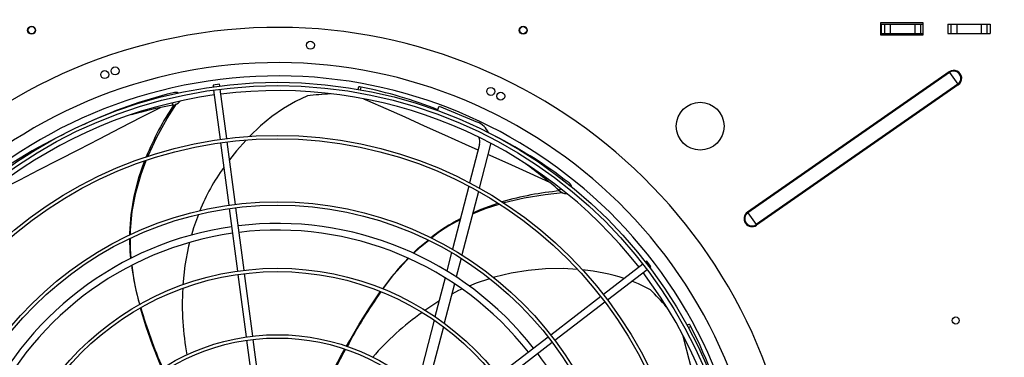
# Model space of a CAD drawing. Extents: x 158 to 12408, y 159 to 8727.
# Drawn here: x 5787 to 6529, y 6742 to 6996 of the extents above; entities that cross this region are included whole.
import ezdxf
from ezdxf.enums import TextEntityAlignment as Align

# ---------------------------------------------------------------- set-up
doc = ezdxf.new("R2010")
doc.units = 0
doc.header["$LTSCALE"] = 30
doc.header["$MEASUREMENT"] = 0
doc.linetypes.add('SLD-SOLID', pattern=[0])
doc.layers.get('0').update_dxf_attribs({"linetype": 'CONTINUOUS'})
doc.layers.add('GEOMETRY', color=7, linetype='SLD-SOLID')
doc.dimstyles.new('SLDDIMSTYLE3', dxfattribs={"dimtxt": 92.459473, "dimasz": 99.06, "dimexe": 0, "dimexo": 0.0625, "dimgap": 23.114868, "dimtad": 1, "dimdec": 1, "dimrnd": 1e-09, "dimzin": 12, "dimdsep": 46, "dimtxsty": 'Standard', "dimblk1": 'CLOSED', "dimblk2": 'CLOSED', "dimsah": 1, "dimcen": 0.09, "dimadec": 0, "dimazin": 0, "dimtol": 1, "dimtp": 10, "dimtm": 10, "dimtfac": 1, "dimtdec": 1, "dimtofl": 0, "dimtmove": 2, "dimatfit": 3, "dimldrblk": 'CLOSED', "dimfxl": 1, "dimtolj": 1, "dimtzin": 0, "dimarcsym": 0})
doc.dimstyles.new('SLDDIMSTYLE5', dxfattribs={"dimtxt": 92.459473, "dimasz": 99.06, "dimexe": 0, "dimexo": 0.0625, "dimgap": 23.114868, "dimtad": 1, "dimdec": 1, "dimrnd": 1e-09, "dimzin": 12, "dimdsep": 46, "dimtxsty": 'Standard', "dimblk1": 'CLOSED', "dimblk2": 'CLOSED', "dimsah": 1, "dimcen": 0.09, "dimadec": 0, "dimazin": 0, "dimtol": 1, "dimtp": 10, "dimtm": 10, "dimtfac": 1, "dimtdec": 1, "dimtofl": 0, "dimtmove": 2, "dimatfit": 3, "dimldrblk": 'CLOSED', "dimfxl": 1, "dimtolj": 1, "dimtzin": 0, "dimarcsym": 0})

# ---------------------------------------------------------------- blocks, each defined once
blk = doc.blocks.new('_CLOSED')
at = {"color": 0, "linetype": 'ByBlock'}
for p, q in [((-1, 0.166667), (0, 0)), ((-1, 0.166667), (-1, -0.166667)), ((0, 0), (-1, -0.166667)), ((0, 0), (-1, 0))]:
    blk.add_line(p, q, dxfattribs=at)
blk = doc.blocks.new('_D_6')
at = {"layer": 'GEOMETRY', "transparency": 16777216}
for p, q in [((1454.51, 6247.49), (1454.51, 7657.57)), ((8108.51, 6247.49), (8108.51, 7657.57)), ((1454.51, 7627.57), (8108.51, 7627.57))]:
    blk.add_line(p, q, dxfattribs=at)
at = {"layer": 'GEOMETRY', "transparency": 16777216, "xscale": 99.05999999999999, "yscale": 99.05999999999999, "rotation": 180.0000000000004}
blk.add_blockref('_CLOSED', (1454.51, 7627.57), dxfattribs=at)
at = {"layer": 'GEOMETRY', "transparency": 16777216, "xscale": 99.05999999999999, "yscale": 99.05999999999999}
blk.add_blockref('_CLOSED', (8108.51, 7627.57), dxfattribs=at)
at = {"layer": 'GEOMETRY', "transparency": 16777216, "width": 0.7}
for s, height, p in [('6654', 95.25, (4534.94, 7627.57)), ('±10', 79.375, (4852.44, 7632.07))]:
    blk.add_text(s, height=height, dxfattribs=at).set_placement(p, align=Align.BOTTOM_LEFT)
blk = doc.blocks.new('_D_10')
at = {"layer": 'GEOMETRY', "transparency": 16777216}
for p, q in [((1751.49, 7004.93), (1101.27, 7004.93)), ((1131.27, 7004.93), (1131.27, 6117.64)), ((5868.49, 6117.64), (1101.27, 6117.64))]:
    blk.add_line(p, q, dxfattribs=at)
at = {"layer": 'GEOMETRY', "transparency": 16777216, "xscale": 99.05999999999999, "yscale": 99.05999999999999}
for p, rotation in [((1131.27, 7004.93), 90.00000000000072), ((1131.27, 6117.64), 270.0000000000007)]:
    blk.add_blockref('_CLOSED', p, dxfattribs=dict(at, rotation=rotation))
at = {"layer": 'GEOMETRY', "transparency": 16777216, "width": 0.7}
for s, height, p in [('±10', 79.375, (1126.77, 6596.93)), ('887', 95.25, (1131.27, 6349.98))]:
    blk.add_text(s, height=height, rotation=90, dxfattribs=at).set_placement(p, align=Align.BOTTOM_LEFT)

msp = doc.modelspace()

# ---------------------------------------------------------------- linework, layer by layer
at = {"color": 7, "linetype": 'SLD-SOLID'}
for p, q in [((6467.485, 6993.377), (6435.485, 6993.377)), ((6435.485, 6993.377), (6435.485, 6984.377)), ((6435.985, 6992.437), (6435.985, 6985.437)), ((6435.985, 6992.437), (6438.469, 6992.437)), ((6438.469, 6992.437), (6438.469, 6985.437)), ((6438.469, 6992.437), (6442.793, 6992.437)), ((6442.793, 6992.437), (6442.793, 6985.437)), ((6442.793, 6992.437), (6461.177, 6992.437)), ((6461.177, 6992.437), (6461.177, 6985.437)), ((6461.177, 6992.437), (6465.501, 6992.437)), ((6465.501, 6992.437), (6465.501, 6985.437)), ((6465.501, 6992.437), (6467.485, 6992.437)), ((6467.485, 6984.377), (6467.485, 6993.377)), ((6485.985, 6992.377), (6485.985, 6985.377)), ((6485.985, 6992.377), (6488.469, 6992.377)), ((6488.469, 6992.377), (6488.469, 6985.377)), ((6488.469, 6992.377), (6492.793, 6992.377)), ((6492.793, 6992.377), (6492.793, 6985.377)), ((6492.793, 6992.377), (6511.177, 6992.377)), ((6511.177, 6992.377), (6511.177, 6985.377)), ((6511.177, 6992.377), (6515.501, 6992.377)), ((6515.501, 6992.377), (6515.501, 6985.377)), ((6515.501, 6992.377), (6517.985, 6992.377)), ((6517.985, 6992.377), (6517.985, 6985.377)), ((6435.485, 6984.377), (6467.485, 6984.377)), ((6435.985, 6985.437), (6438.469, 6985.437)), ((6438.469, 6985.437), (6442.793, 6985.437)), ((6442.793, 6985.437), (6461.177, 6985.437)), ((6461.177, 6985.437), (6465.501, 6985.437)), ((6465.501, 6985.437), (6467.485, 6985.437)), ((6485.985, 6985.377), (6488.469, 6985.377)), ((6488.469, 6985.377), (6492.793, 6985.377)), ((6492.793, 6985.377), (6511.177, 6985.377)), ((6511.177, 6985.377), (6515.501, 6985.377)), ((6515.501, 6985.377), (6517.985, 6985.377)), ((6487.114, 6956.614), (6335.266, 6850.94)), ((6487.434, 6956.154), (6335.586, 6850.48)), ((6487.114, 6956.614), (6487.434, 6956.154)), ((6487.434, 6956.154), (6493.649, 6947.224)), ((5937.953, 6947.247), (5932.996, 6946.595)), ((5932.996, 6946.595), (5933.161, 6945.346)), ((5938.118, 6945.999), (5937.953, 6947.247)), ((6042.456, 6944.928), (6041.925, 6943.362)), ((6493.649, 6947.224), (6341.801, 6841.55)), ((6493.969, 6946.764), (6342.121, 6841.09)), ((6493.649, 6947.224), (6493.969, 6946.764)), ((5933.487, 6942.868), (5938.382, 6905.687)), ((5943.339, 6906.34), (5938.444, 6943.52)), ((6101.922, 6927.393), (6103.281, 6930.675)), ((6103.281, 6930.675), (6132.006, 6918.777)), ((5938.708, 6903.209), (5944.908, 6856.113)), ((5949.866, 6856.766), (5943.665, 6903.861)), ((6133.628, 6901.991), (6126.138, 6873.031)), ((6141.373, 6899.988), (6133.386, 6869.103)), ((6125.495, 6870.544), (6113.212, 6823.046)), ((6132.739, 6866.6), (6120.356, 6818.72)), ((5945.235, 6853.635), (5951.435, 6806.538)), ((5956.392, 6807.191), (5950.192, 6854.287)), ((6335.266, 6850.94), (6335.586, 6850.48)), ((6335.586, 6850.48), (6341.801, 6841.55)), ((6341.801, 6841.55), (6342.121, 6841.09)), ((6112.561, 6820.53), (6108.972, 6806.654)), ((6119.699, 6816.18), (6116.073, 6802.159)), ((6256.638, 6811.72), (6226.887, 6788.891)), ((6259.62, 6814.008), (6258.622, 6813.242)), ((6262.664, 6810.042), (6259.62, 6814.008)), ((5951.761, 6804.06), (5957.962, 6756.962)), ((5962.919, 6757.614), (5956.719, 6804.712)), ((6229.931, 6784.924), (6259.682, 6807.753)), ((6261.666, 6809.275), (6262.664, 6810.042)), ((6107.663, 6801.591), (6100.077, 6772.258)), ((6114.749, 6797.038), (6107.061, 6767.311)), ((6103.068, 6783.824), (6092.443, 6776.994)), ((6224.903, 6787.369), (6187.218, 6758.452)), ((6190.261, 6754.485), (6227.947, 6783.402)), ((6099.412, 6769.686), (6086.509, 6719.795)), ((6106.385, 6764.699), (6093.2, 6713.718)), ((6291.181, 6766.423), (6289.658, 6765.874)), ((5958.288, 6754.483), (5963.555, 6714.48)), ((5968.512, 6715.133), (5963.245, 6755.135)), ((6185.234, 6756.93), (6147.548, 6728.012)), ((6150.591, 6724.045), (6188.278, 6752.963))]:
    msp.add_line(p, q, dxfattribs=at)
at = {"color": 152, "linetype": 'SLD-SOLID'}
for p, q in [((6043.925, 6943.059), (6044.6, 6945.085)), ((5902.199, 6933.19), (5902.793, 6931.544)), ((6194.513, 6868.727), (6193.625, 6867.283)), ((6290.574, 6764.087), (6292.641, 6764.844))]:
    msp.add_line(p, q, dxfattribs=at)
at = {"color": 7, "linetype": 'SLD-SOLID', "flags": 128}
for points in [[(6044.6, 6945.085), (6043.562, 6945.229), (6042.823, 6945.183), (6042.465, 6944.953), (6042.475, 6944.897)], [(6004.047, 6938.505), (5994.991, 6934.3), (5986.052, 6929.065), (5977.302, 6922.9), (5968.815, 6915.906), (5960.344, 6907.795)], [(5883.856, 6892.87), (5884.075, 6893.449), (5890.616, 6907.354), (5898.446, 6921.378), (5905.559, 6932.448)], [(5957.861, 6905.174), (5950.626, 6897.128), (5945.432, 6890.441)], [(6141.846, 6902.903), (6141.812, 6902.492), (6141.373, 6899.988)], [(5870.409, 6833.705), (5870.378, 6835.079), (5871.347, 6849.045), (5873.602, 6862.973), (5877.154, 6876.904), (5881.473, 6889.359)], [(5870.825, 6833.902), (5870.818, 6837.368), (5872.14, 6851.492), (5874.81, 6865.561), (5878.826, 6879.616), (5882.677, 6889.764)], [(6151.569, 6857.97), (6152.171, 6858.163), (6167.121, 6861.72), (6182.967, 6864.343), (6196.056, 6865.684)], [(6128.337, 6849.579), (6138.084, 6853.642), (6148.505, 6856.987)], [(6128.545, 6850.383), (6134.921, 6853.258), (6147.4, 6857.665)], [(5922.008, 6849.143), (5918.324, 6839.219), (5916.768, 6833.577)], [(5871.224, 6816.188), (5870.689, 6821.033), (5870.469, 6830.991)], [(5871.499, 6816.316), (5870.847, 6823.149), (5870.83, 6831.157)], [(5915.243, 6828.05), (5914.477, 6825.272), (5911.779, 6810.791), (5910.281, 6796.139)], [(6083.739, 6820.02), (6087.21, 6823.475), (6094.839, 6829.842)], [(6084.025, 6819.899), (6088.962, 6824.671), (6095.199, 6829.667)], [(6060.795, 6793.048), (6068.958, 6803.688), (6078.606, 6814.661), (6080.141, 6816.145)], [(5878.007, 6781.412), (5874.779, 6794.426), (5872.215, 6808.81), (5872.022, 6810.838)], [(6207.258, 6807.783), (6196.555, 6808.417), (6183.324, 6808.246), (6170.212, 6807.131), (6157.35, 6805.067), (6144.751, 6802.042), (6144.01, 6801.798)], [(6141.132, 6800.852), (6131.14, 6797.566), (6125.735, 6795.255)], [(6262.212, 6792.447), (6253.277, 6796.906), (6248.131, 6798.89)], [(6033.383, 6749.942), (6035.862, 6754.41), (6043.003, 6766.651), (6050.664, 6778.895), (6058.881, 6790.921), (6059.045, 6791.137)], [(6120.381, 6792.966), (6117.836, 6791.878), (6112.708, 6789.149)], [(5894.564, 6733.227), (5892.669, 6737.825), (5887.551, 6751.04), (5882.755, 6764.665), (5878.477, 6778.587), (5878.405, 6778.87)], [(6292.641, 6764.844), (6292.106, 6765.746), (6291.609, 6766.295), (6291.206, 6766.431), (6291.168, 6766.389)], [(6023.077, 6730.958), (6024.102, 6732.889), (6029.794, 6743.472), (6032.175, 6747.763)], [(6023.855, 6730.7), (6026.457, 6735.743), (6031.451, 6745.218), (6032.728, 6747.559)]]:
    msp.add_lwpolyline(points, dxfattribs=at)
at = {"color": 152, "linetype": 'SLD-SOLID', "flags": 128}
for points in [[(5893.745, 6929.725), (5879.248, 6922.338), (5863.077, 6914.079), (5847.192, 6905.945), (5831.637, 6897.956), (5816.454, 6890.138), (5801.685, 6882.511), (5787.37, 6875.1), (5773.543, 6867.923), (5760.244, 6861.004), (5757.382, 6859.511)], [(6132.514, 6897.685), (6122.998, 6901.97), (6107.419, 6908.965), (6092.248, 6915.756), (6077.527, 6922.327), (6063.296, 6928.661), (6049.594, 6934.745), (6046.595, 6936.073)], [(6186.562, 6873.222), (6171.747, 6879.95), (6155.208, 6887.443), (6139.915, 6894.351)], [(6324.966, 6609.048), (6320.99, 6624.826), (6316.536, 6642.429), (6312.139, 6659.726), (6307.812, 6676.669), (6303.567, 6693.211), (6299.418, 6709.305), (6295.377, 6724.911), (6291.457, 6739.987), (6287.67, 6754.493), (6286.813, 6757.76)]]:
    msp.add_lwpolyline(points, dxfattribs=at)
at = {"color": 7, "linetype": 'SLD-SOLID'}
for centre, radius in [((5796.485, 6987.877), 3), ((5796.485, 6987.937), 2.65), ((6166.485, 6987.877), 3), ((6166.485, 6987.937), 2.65), ((6006.332, 6976.629), 3), ((5859.324, 6957.271), 3), ((5851.518, 6954.52), 3), ((5981.485, 6597.437), 351.25), ((5981.485, 6597.437), 348.75), ((6142.08, 6941.834), 3), ((6149.557, 6938.253), 3), ((6299.683, 6915.625), 18), ((5981.485, 6597.437), 311.25), ((5981.485, 6597.437), 308.75), ((5981.485, 6597.437), 261.25), ((5981.485, 6597.437), 258.75), ((5981.485, 6597.437), 211.25), ((5981.485, 6597.437), 208.75), ((6492.035, 6769.377), 2.65), ((5981.485, 6597.437), 161.25), ((5981.485, 6597.437), 158.75)]:
    msp.add_circle(centre, radius, dxfattribs=at)
for centre, radius, start, end in [((5981.485, 6597.437), 392.5, 11.468965, 11.031035), ((5981.485, 6597.437), 366, 11.484819, 11.015181), ((5981.485, 6597.437), 356, 11.490578, 11.009422), ((6490.542, 6951.689), 6, 304.834834, 124.834834), ((6490.542, 6951.689), 5.44, 304.834834, 124.834834), ((5980.414, 6623.62), 327.811, 68.197538, 78.708476), ((5981.485, 6597.437), 345, 97.91519, 157.08481), ((5981.927, 6612.306), 337.823, 103.51579, 115.701427), ((5904.669, 6936.516), 4.583, 61.163175, 111.722504), ((5981.485, 6597.437), 345, 37.91519, 97.08481), ((6038.964, 6621.637), 318.785, 93.152617, 96.288236), ((5966.368, 6588.347), 349.036, 100.494734, 105.801971), ((6087.027, 6809.781), 220.409, 146.410985, 157.966711), ((5902.044, 6939.418), 7.909, 275.434115, 320.680082), ((6125.883, 6903.995), 16, 24.594564, 67.5), ((5962.107, 6610.576), 330.741, 115.373738, 130.105202), ((5993.41, 6606.399), 337.779, 52.089271, 64.228056), ((6125.883, 6903.995), 8, 345.5, 24.436946), ((5964.236, 6602.716), 350.164, 49.073615, 54.392096), ((6061.56, 6796.623), 149.149, 143.832521, 158.253184), ((6198.71, 6868.934), 4.554, 11.480681, 60.491128), ((6213.279, 6647.499), 220.233, 94.982204, 106.533583), ((6199.315, 6872.778), 7.911, 224.000285, 269.018328), ((6338.693, 6846.015), 6, 124.834834, 304.834834), ((6338.693, 6846.015), 5.44, 124.834834, 304.834834), ((5981.485, 6597.437), 245, 38.084661, 96.915339), ((6170.498, 6741.378), 116.404, 116.201631, 129.157086), ((6164.276, 6749.389), 105.844, 115.390269, 129.173511), ((5981.485, 6597.437), 245, 98.084661, 156.915339), ((5981.485, 6597.437), 240, 98.096842, 156.903158), ((5981.485, 6597.437), 240, 38.096842, 96.903158), ((6199.252, 6696.505), 169.031, 134.897532, 145.130724), ((6039.637, 6829.423), 168.849, 186.352978, 196.561561), ((6197.842, 6664.055), 144.003, 71.900313, 84.687335), ((5981.485, 6597.437), 345, 337.91519, 37.08481), ((6121.843, 6781.869), 211.976, 176.832461, 190.453336), ((6375.748, 6567.852), 387.209, 144.803477, 151.978353), ((6036.186, 6567.533), 318.864, 41.720475, 44.858761), ((6250.092, 6887.109), 386.835, 196.22441, 203.394375), ((6213.035, 6602.862), 211.745, 125.402578, 138.999649), ((5998.607, 6613.406), 330.741, 12.518738, 27.250202), ((5981.485, 6597.437), 245, 0, 36.915339)]:
    msp.add_arc(centre, radius, start, end, dxfattribs=at)

# ---------------------------------------------------------------- dimensions: what is measured, and where the dimension line sits
at = {"layer": 'GEOMETRY'}
dim = msp.add_linear_dim(base=(8108.515, 7627.57), p1=(1454.515, 6217.49), p2=(8108.515, 6217.49), dimstyle='SLDDIMSTYLE3', dxfattribs=at)
dim.commit()
dim.dimension.update_dxf_attribs({"geometry": '_D_6', "text_midpoint": (4781.515, 7627.57), "dimtype": 160})
dim = msp.add_linear_dim(base=(1131.269, 6117.639), p1=(1781.485, 7004.925), p2=(5898.494, 6117.639), angle=90, dimstyle='SLDDIMSTYLE5', dxfattribs=at)
dim.commit()
dim.dimension.update_dxf_attribs({"geometry": '_D_10', "text_midpoint": (1131.269, 6561.282), "dimtype": 160})

doc.saveas('drawing.dxf')
